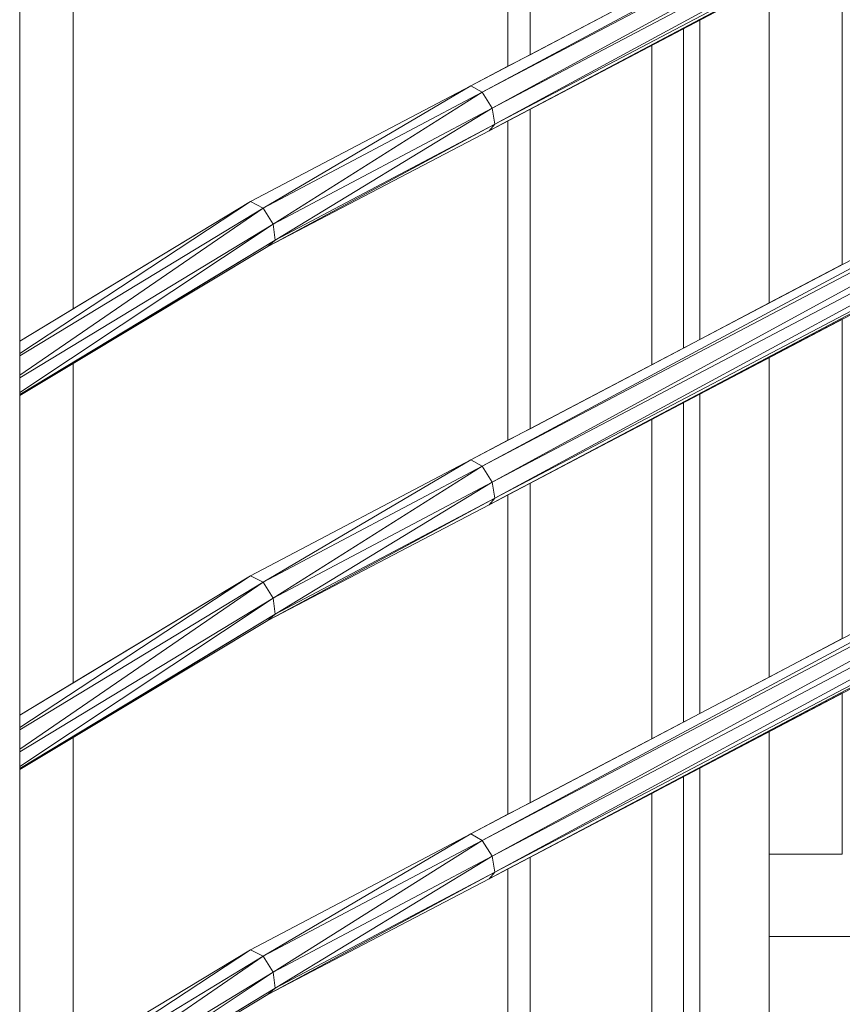
# Model space of a CAD drawing. Extents: x 2194 to 2299, y 1014 to 1043.
# Drawn here: x 2262 to 2262, y 1019 to 1019 of the extents above; entities that cross this region are included whole.
import ezdxf

# ---------------------------------------------------------------- set-up
doc = ezdxf.new("R2010")
doc.units = 0
doc.header["$LTSCALE"] = 0.02
doc.layers.get('0').update_dxf_attribs({"lineweight": 9})

msp = doc.modelspace()

# ---------------------------------------------------------------- linework, layer by layer
at = {"color": 81, "linetype": 'Continuous', "lineweight": 18}
for p, q in [((2262.12854, 1018.88341), (2262.46135, 1019.05841)), ((2262.13401, 1018.86978), (2262.46713, 1019.04479)), ((2262.14643, 1018.99186), (2262.14643, 1018.89282)), ((2262.13974, 1018.98834), (2262.13974, 1018.88931)), ((2262.12854, 1018.77008), (2262.46135, 1018.94508)), ((2262.13401, 1018.75645), (2262.46713, 1018.93146)), ((2262.21888, 1018.91437), (2262.21888, 1018.81758)), ((2261.99187, 1018.0616), (2261.99187, 1018.90905)), ((2262.19788, 1018.80654), (2262.19788, 1018.90334)), ((2262.19292, 1018.80394), (2262.19292, 1018.90073)), ((2262.06181, 1018.84829), (2262.12854, 1018.88341)), ((2262.14643, 1018.87631), (2262.14643, 1018.77949)), ((2262.13974, 1018.8728), (2262.13974, 1018.77597)), ((2262.06698, 1018.83467), (2262.13401, 1018.86978)), ((2261.99187, 1018.80606), (2262.06181, 1018.84829)), ((2261.99187, 1018.78952), (2262.06698, 1018.83467)), ((2262.12854, 1018.65675), (2262.46135, 1018.83174)), ((2262.13401, 1018.64312), (2262.46713, 1018.81812)), ((2262.21888, 1018.80104), (2262.21888, 1018.70425)), ((2262.19788, 1018.69321), (2262.19788, 1018.79)), ((2262.19292, 1018.6906), (2262.19292, 1018.7874)), ((2262.06181, 1018.73495), (2262.12854, 1018.77008)), ((2262.14643, 1018.76297), (2262.14643, 1018.66616)), ((2262.13974, 1018.75946), (2262.13974, 1018.66264)), ((2262.06698, 1018.72133), (2262.13401, 1018.75645)), ((2261.99187, 1018.69273), (2262.06181, 1018.73495)), ((2261.99187, 1018.67618), (2262.06698, 1018.72133)), ((2262.21888, 1018.6877), (2262.21888, 1018.6256)), ((2262.19788, 1018.57987), (2262.19788, 1018.67667)), ((2262.19292, 1018.57727), (2262.19292, 1018.67407)), ((2262.06181, 1018.62162), (2262.12854, 1018.65675)), ((2262.14643, 1018.64964), (2262.14643, 1018.55282)), ((2262.13974, 1018.64613), (2262.13974, 1018.54931)), ((2262.06698, 1018.608), (2262.13401, 1018.64312)), ((2262.21888, 1018.6256), (2262.28484, 1018.6256)), ((2261.99187, 1018.5794), (2262.06181, 1018.62162)), ((2261.99187, 1018.56285), (2262.06698, 1018.608))]:
    msp.add_line(p, q, dxfattribs=at)
for p, q in [((2262.46135, 1019.05841), (2262.12854, 1018.88341)), ((2262.46135, 1019.05841), (2262.13191, 1018.88142)), ((2262.13191, 1018.88142), (2262.46135, 1019.05841)), ((2262.13191, 1018.88142), (2262.46431, 1019.05641)), ((2262.46431, 1019.05641), (2262.13191, 1018.88142)), ((2262.46431, 1019.05641), (2262.13491, 1018.8766)), ((2262.13491, 1018.8766), (2262.46431, 1019.05641)), ((2262.13491, 1018.8766), (2262.46722, 1019.0516)), ((2262.46722, 1019.0516), (2262.13491, 1018.8766)), ((2262.46722, 1019.0516), (2262.13578, 1018.87178)), ((2262.13578, 1018.87178), (2262.46722, 1019.0516)), ((2262.46839, 1019.04679), (2262.13401, 1018.86978)), ((2262.13401, 1018.86978), (2262.46839, 1019.04679)), ((2262.13401, 1018.86978), (2262.46713, 1019.04479)), ((2262.13578, 1018.87178), (2262.46839, 1019.04679)), ((2262.46839, 1019.04679), (2262.13578, 1018.87178)), ((2262.14643, 1018.99186), (2262.14643, 1018.89282)), ((2262.14643, 1018.89282), (2262.14643, 1018.99186)), ((2262.13974, 1018.88931), (2262.13974, 1018.98834)), ((2262.13974, 1018.98834), (2262.13974, 1018.88931)), ((2262.46135, 1018.94508), (2262.12854, 1018.77008)), ((2262.46135, 1018.94508), (2262.13191, 1018.76809)), ((2262.13191, 1018.76809), (2262.46135, 1018.94508)), ((2262.13191, 1018.76809), (2262.46431, 1018.94308)), ((2262.46431, 1018.94308), (2262.13191, 1018.76809)), ((2262.46431, 1018.94308), (2262.13491, 1018.76327)), ((2262.13491, 1018.76327), (2262.46431, 1018.94308)), ((2262.13491, 1018.76327), (2262.46722, 1018.93827)), ((2262.46722, 1018.93827), (2262.13491, 1018.76327)), ((2262.46722, 1018.93827), (2262.13578, 1018.75845)), ((2262.13578, 1018.75845), (2262.46722, 1018.93827)), ((2262.46839, 1018.93345), (2262.13401, 1018.75645)), ((2262.13401, 1018.75645), (2262.46839, 1018.93345)), ((2262.13401, 1018.75645), (2262.46713, 1018.93146)), ((2262.13578, 1018.75845), (2262.46839, 1018.93345)), ((2262.46839, 1018.93345), (2262.13578, 1018.75845)), ((2262.24098, 1018.82921), (2262.24098, 1018.92598)), ((2262.00804, 1018.91333), (2262.00804, 1018.81582)), ((2262.00804, 1018.81582), (2262.00804, 1018.91333)), ((2262.21888, 1018.91437), (2262.19788, 1018.90334)), ((2262.21888, 1018.81758), (2262.21888, 1018.91437)), ((2262.21888, 1018.91437), (2262.21888, 1018.81758)), ((2262.14643, 1018.89282), (2262.18326, 1018.91219)), ((2261.99187, 1018.0616), (2261.99187, 1018.90905)), ((2261.99187, 1018.90351), (2261.99187, 1018.80606)), ((2262.19788, 1018.90334), (2262.19292, 1018.90073)), ((2262.19788, 1018.90334), (2262.19788, 1018.80654)), ((2262.19788, 1018.80654), (2262.19788, 1018.90334)), ((2262.19292, 1018.90073), (2262.18326, 1018.89566)), ((2262.19292, 1018.80394), (2262.19292, 1018.90073)), ((2262.19292, 1018.90073), (2262.19292, 1018.80394)), ((2262.18326, 1018.89566), (2262.14643, 1018.87631)), ((2262.18326, 1018.89566), (2262.18326, 1018.79885)), ((2262.18326, 1018.79885), (2262.18326, 1018.89566)), ((2262.13974, 1018.88931), (2262.14643, 1018.89282)), ((2262.12854, 1018.88341), (2262.13974, 1018.88931)), ((2262.06181, 1018.84829), (2262.12854, 1018.88341)), ((2262.12854, 1018.88341), (2262.06181, 1018.84829)), ((2262.12854, 1018.88341), (2262.06559, 1018.84629)), ((2262.06559, 1018.84629), (2262.12854, 1018.88341)), ((2262.12854, 1018.88341), (2262.13191, 1018.88142)), ((2262.13191, 1018.88142), (2262.12854, 1018.88341)), ((2262.06559, 1018.84629), (2262.13191, 1018.88142)), ((2262.13191, 1018.88142), (2262.06559, 1018.84629)), ((2262.13191, 1018.88142), (2262.06867, 1018.84148)), ((2262.06867, 1018.84148), (2262.13191, 1018.88142)), ((2262.13191, 1018.88142), (2262.13491, 1018.8766)), ((2262.13491, 1018.8766), (2262.13191, 1018.88142)), ((2262.06867, 1018.84148), (2262.13491, 1018.8766)), ((2262.13491, 1018.8766), (2262.06867, 1018.84148)), ((2262.13491, 1018.8766), (2262.06925, 1018.83666)), ((2262.06925, 1018.83666), (2262.13491, 1018.8766)), ((2262.13491, 1018.8766), (2262.13578, 1018.87178)), ((2262.13578, 1018.87178), (2262.13491, 1018.8766)), ((2262.14643, 1018.87631), (2262.13974, 1018.8728)), ((2262.14643, 1018.87631), (2262.14643, 1018.77949)), ((2262.14643, 1018.77949), (2262.14643, 1018.87631)), ((2262.13578, 1018.87178), (2262.06698, 1018.83467)), ((2262.06698, 1018.83467), (2262.13578, 1018.87178)), ((2262.06925, 1018.83666), (2262.13578, 1018.87178)), ((2262.13578, 1018.87178), (2262.06925, 1018.83666)), ((2262.13974, 1018.8728), (2262.13401, 1018.86978)), ((2262.13578, 1018.87178), (2262.13401, 1018.86978)), ((2262.13401, 1018.86978), (2262.13578, 1018.87178)), ((2262.13974, 1018.77597), (2262.13974, 1018.8728)), ((2262.13974, 1018.8728), (2262.13974, 1018.77597)), ((2262.13401, 1018.86978), (2262.06698, 1018.83467)), ((2262.06698, 1018.83467), (2262.13401, 1018.86978)), ((2262.06181, 1018.84829), (2261.99187, 1018.80226)), ((2261.99187, 1018.80226), (2262.06181, 1018.84829)), ((2262.06181, 1018.84829), (2261.99187, 1018.80606)), ((2262.00804, 1018.81582), (2262.06181, 1018.84829)), ((2262.06181, 1018.84829), (2262.06559, 1018.84629)), ((2262.06559, 1018.84629), (2262.06181, 1018.84829)), ((2261.99187, 1018.8016), (2262.06559, 1018.84629)), ((2262.06559, 1018.84629), (2261.99187, 1018.79567)), ((2261.99187, 1018.79567), (2262.06559, 1018.84629)), ((2262.06559, 1018.84629), (2261.99187, 1018.8016)), ((2262.06559, 1018.84629), (2262.06867, 1018.84148)), ((2262.06867, 1018.84148), (2262.06559, 1018.84629)), ((2261.99187, 1018.7949), (2262.06867, 1018.84148)), ((2262.06867, 1018.84148), (2261.99187, 1018.79046)), ((2262.06867, 1018.84148), (2261.99187, 1018.7949)), ((2261.99187, 1018.79046), (2262.06867, 1018.84148)), ((2262.06867, 1018.84148), (2262.06925, 1018.83666)), ((2262.06925, 1018.83666), (2262.06867, 1018.84148)), ((2261.99187, 1018.7899), (2262.06925, 1018.83666)), ((2262.06925, 1018.83666), (2261.99187, 1018.7896)), ((2261.99187, 1018.7896), (2262.06925, 1018.83666)), ((2262.06925, 1018.83666), (2261.99187, 1018.7899)), ((2262.06925, 1018.83666), (2262.06698, 1018.83467)), ((2262.06698, 1018.83467), (2262.06925, 1018.83666)), ((2261.99187, 1018.78952), (2262.06698, 1018.83467)), ((2262.06698, 1018.83467), (2262.00804, 1018.79923)), ((2262.46135, 1018.83174), (2262.12854, 1018.65675)), ((2262.46135, 1018.83174), (2262.13191, 1018.65475)), ((2262.13191, 1018.65475), (2262.46135, 1018.83174)), ((2262.13191, 1018.65475), (2262.46431, 1018.82975)), ((2262.46431, 1018.82975), (2262.13191, 1018.65475)), ((2262.46431, 1018.82975), (2262.13491, 1018.64993)), ((2262.13491, 1018.64993), (2262.46431, 1018.82975)), ((2262.21888, 1018.81758), (2262.24098, 1018.82921)), ((2262.13491, 1018.64993), (2262.46722, 1018.82493)), ((2262.46722, 1018.82493), (2262.13491, 1018.64993)), ((2262.46722, 1018.82493), (2262.13578, 1018.64511)), ((2262.13578, 1018.64511), (2262.46722, 1018.82493)), ((2262.46839, 1018.82012), (2262.13401, 1018.64312)), ((2262.13401, 1018.64312), (2262.46839, 1018.82012)), ((2262.13401, 1018.64312), (2262.46713, 1018.81812)), ((2262.13578, 1018.64511), (2262.46839, 1018.82012)), ((2262.46839, 1018.82012), (2262.13578, 1018.64511)), ((2262.19788, 1018.80654), (2262.21888, 1018.81758)), ((2261.99187, 1018.80606), (2262.00804, 1018.81582)), ((2262.24098, 1018.81265), (2262.21888, 1018.80104)), ((2262.24098, 1018.71587), (2262.24098, 1018.81265)), ((2261.99187, 1018.80606), (2261.99187, 1018.80226)), ((2262.19292, 1018.80394), (2262.19788, 1018.80654)), ((2262.18326, 1018.79885), (2262.19292, 1018.80394)), ((2261.99187, 1018.80226), (2261.99187, 1018.8016)), ((2261.99187, 1018.8016), (2261.99187, 1018.79567)), ((2262.21888, 1018.80104), (2262.19788, 1018.79)), ((2262.21888, 1018.70425), (2262.21888, 1018.80104)), ((2262.21888, 1018.80104), (2262.21888, 1018.70425)), ((2262.00804, 1018.79923), (2261.99187, 1018.78952)), ((2262.00804, 1018.79923), (2262.00804, 1018.70249)), ((2262.00804, 1018.70249), (2262.00804, 1018.79923)), ((2262.14643, 1018.77949), (2262.18326, 1018.79885)), ((2261.99187, 1018.79567), (2261.99187, 1018.7949)), ((2261.99187, 1018.7949), (2261.99187, 1018.79046)), ((2261.99187, 1018.79046), (2261.99187, 1018.7899)), ((2261.99187, 1018.7899), (2261.99187, 1018.7896)), ((2261.99187, 1018.7896), (2261.99187, 1018.78952)), ((2261.99187, 1018.78952), (2261.99187, 1018.69273)), ((2262.19788, 1018.79), (2262.19292, 1018.7874)), ((2262.19788, 1018.79), (2262.19788, 1018.69321)), ((2262.19788, 1018.69321), (2262.19788, 1018.79)), ((2262.19292, 1018.7874), (2262.18326, 1018.78232)), ((2262.19292, 1018.6906), (2262.19292, 1018.7874)), ((2262.19292, 1018.7874), (2262.19292, 1018.6906)), ((2262.18326, 1018.78232), (2262.14643, 1018.76297)), ((2262.18326, 1018.78232), (2262.18326, 1018.68552)), ((2262.18326, 1018.68552), (2262.18326, 1018.78232)), ((2262.13974, 1018.77597), (2262.14643, 1018.77949)), ((2262.12854, 1018.77008), (2262.13974, 1018.77597)), ((2262.06181, 1018.73495), (2262.12854, 1018.77008)), ((2262.12854, 1018.77008), (2262.06181, 1018.73495)), ((2262.12854, 1018.77008), (2262.06559, 1018.73296)), ((2262.06559, 1018.73296), (2262.12854, 1018.77008)), ((2262.12854, 1018.77008), (2262.13191, 1018.76809)), ((2262.13191, 1018.76809), (2262.12854, 1018.77008)), ((2262.06559, 1018.73296), (2262.13191, 1018.76809)), ((2262.13191, 1018.76809), (2262.06559, 1018.73296)), ((2262.13191, 1018.76809), (2262.06867, 1018.72814)), ((2262.06867, 1018.72814), (2262.13191, 1018.76809)), ((2262.13191, 1018.76809), (2262.13491, 1018.76327)), ((2262.13491, 1018.76327), (2262.13191, 1018.76809)), ((2262.06867, 1018.72814), (2262.13491, 1018.76327)), ((2262.13491, 1018.76327), (2262.06867, 1018.72814)), ((2262.13491, 1018.76327), (2262.06925, 1018.72333)), ((2262.06925, 1018.72333), (2262.13491, 1018.76327)), ((2262.13491, 1018.76327), (2262.13578, 1018.75845)), ((2262.13578, 1018.75845), (2262.13491, 1018.76327)), ((2262.14643, 1018.76297), (2262.13974, 1018.75946)), ((2262.14643, 1018.76297), (2262.14643, 1018.66616)), ((2262.14643, 1018.66616), (2262.14643, 1018.76297)), ((2262.13578, 1018.75845), (2262.06698, 1018.72133)), ((2262.06698, 1018.72133), (2262.13578, 1018.75845)), ((2262.06925, 1018.72333), (2262.13578, 1018.75845)), ((2262.13578, 1018.75845), (2262.06925, 1018.72333)), ((2262.13974, 1018.75946), (2262.13401, 1018.75645)), ((2262.13578, 1018.75845), (2262.13401, 1018.75645)), ((2262.13401, 1018.75645), (2262.13578, 1018.75845)), ((2262.13974, 1018.66264), (2262.13974, 1018.75946)), ((2262.13974, 1018.75946), (2262.13974, 1018.66264)), ((2262.13401, 1018.75645), (2262.06698, 1018.72133)), ((2262.06698, 1018.72133), (2262.13401, 1018.75645)), ((2262.06181, 1018.73495), (2261.99187, 1018.68893)), ((2261.99187, 1018.68893), (2262.06181, 1018.73495)), ((2262.06181, 1018.73495), (2261.99187, 1018.69273)), ((2262.00804, 1018.70249), (2262.06181, 1018.73495)), ((2262.06181, 1018.73495), (2262.06559, 1018.73296)), ((2262.06559, 1018.73296), (2262.06181, 1018.73495)), ((2261.99187, 1018.68827), (2262.06559, 1018.73296)), ((2262.06559, 1018.73296), (2261.99187, 1018.68234)), ((2261.99187, 1018.68234), (2262.06559, 1018.73296)), ((2262.06559, 1018.73296), (2261.99187, 1018.68827)), ((2262.06559, 1018.73296), (2262.06867, 1018.72814)), ((2262.06867, 1018.72814), (2262.06559, 1018.73296)), ((2261.99187, 1018.68157), (2262.06867, 1018.72814)), ((2262.06867, 1018.72814), (2261.99187, 1018.67713)), ((2262.06867, 1018.72814), (2261.99187, 1018.68157)), ((2261.99187, 1018.67713), (2262.06867, 1018.72814)), ((2262.06867, 1018.72814), (2262.06925, 1018.72333)), ((2262.06925, 1018.72333), (2262.06867, 1018.72814)), ((2261.99187, 1018.67657), (2262.06925, 1018.72333)), ((2262.06925, 1018.72333), (2261.99187, 1018.67627)), ((2261.99187, 1018.67627), (2262.06925, 1018.72333)), ((2262.06925, 1018.72333), (2261.99187, 1018.67657)), ((2262.06925, 1018.72333), (2262.06698, 1018.72133)), ((2262.06698, 1018.72133), (2262.06925, 1018.72333)), ((2261.99187, 1018.67618), (2262.06698, 1018.72133)), ((2262.06698, 1018.72133), (2262.00804, 1018.6859)), ((2262.21888, 1018.70425), (2262.24098, 1018.71587)), ((2262.19788, 1018.69321), (2262.21888, 1018.70425)), ((2261.99187, 1018.69273), (2262.00804, 1018.70249)), ((2262.24098, 1018.69932), (2262.21888, 1018.6877)), ((2262.24098, 1018.6506), (2262.24098, 1018.69932)), ((2261.99187, 1018.69273), (2261.99187, 1018.68893)), ((2262.19292, 1018.6906), (2262.19788, 1018.69321)), ((2262.18326, 1018.68552), (2262.19292, 1018.6906)), ((2261.99187, 1018.68893), (2261.99187, 1018.68827)), ((2261.99187, 1018.68827), (2261.99187, 1018.68234)), ((2262.21888, 1018.6877), (2262.19788, 1018.67667)), ((2262.21888, 1018.6256), (2262.21888, 1018.6877)), ((2262.21888, 1018.6877), (2262.21888, 1018.6506)), ((2262.00804, 1018.6859), (2261.99187, 1018.67618)), ((2262.00804, 1018.6859), (2262.00804, 1018.58915)), ((2262.00804, 1018.58915), (2262.00804, 1018.6859)), ((2262.14643, 1018.66616), (2262.18326, 1018.68552)), ((2261.99187, 1018.68234), (2261.99187, 1018.68157)), ((2261.99187, 1018.68157), (2261.99187, 1018.67713)), ((2261.99187, 1018.67713), (2261.99187, 1018.67657)), ((2261.99187, 1018.67657), (2261.99187, 1018.67627)), ((2261.99187, 1018.67627), (2261.99187, 1018.67618)), ((2261.99187, 1018.67618), (2261.99187, 1018.5794)), ((2262.19788, 1018.67667), (2262.19292, 1018.67407)), ((2262.19788, 1018.67667), (2262.19788, 1018.57987)), ((2262.19788, 1018.57987), (2262.19788, 1018.67667)), ((2262.19292, 1018.67407), (2262.18326, 1018.66899)), ((2262.19292, 1018.57727), (2262.19292, 1018.67407)), ((2262.19292, 1018.67407), (2262.19292, 1018.57727)), ((2262.18326, 1018.66899), (2262.14643, 1018.64964)), ((2262.18326, 1018.66899), (2262.18326, 1018.57219)), ((2262.18326, 1018.57219), (2262.18326, 1018.66899)), ((2262.13974, 1018.66264), (2262.14643, 1018.66616)), ((2262.12854, 1018.65675), (2262.13974, 1018.66264)), ((2262.06181, 1018.62162), (2262.12854, 1018.65675)), ((2262.12854, 1018.65675), (2262.06181, 1018.62162)), ((2262.12854, 1018.65675), (2262.06559, 1018.61963)), ((2262.06559, 1018.61963), (2262.12854, 1018.65675)), ((2262.12854, 1018.65675), (2262.13191, 1018.65475)), ((2262.13191, 1018.65475), (2262.12854, 1018.65675)), ((2262.06559, 1018.61963), (2262.13191, 1018.65475)), ((2262.13191, 1018.65475), (2262.06559, 1018.61963)), ((2262.13191, 1018.65475), (2262.06867, 1018.61481)), ((2262.06867, 1018.61481), (2262.13191, 1018.65475)), ((2262.13191, 1018.65475), (2262.13491, 1018.64993)), ((2262.13491, 1018.64993), (2262.13191, 1018.65475)), ((2262.24098, 1018.6506), (2262.21888, 1018.6506)), ((2262.21888, 1018.6506), (2262.21888, 1018.6256)), ((2262.21888, 1018.6506), (2262.24098, 1018.6506)), ((2262.06867, 1018.61481), (2262.13491, 1018.64993)), ((2262.13491, 1018.64993), (2262.06867, 1018.61481)), ((2262.13491, 1018.64993), (2262.06925, 1018.61)), ((2262.06925, 1018.61), (2262.13491, 1018.64993)), ((2262.13491, 1018.64993), (2262.13578, 1018.64511)), ((2262.13578, 1018.64511), (2262.13491, 1018.64993)), ((2262.14643, 1018.64964), (2262.13974, 1018.64613)), ((2262.14643, 1018.64964), (2262.14643, 1018.55282)), ((2262.14643, 1018.55282), (2262.14643, 1018.64964)), ((2262.13578, 1018.64511), (2262.06698, 1018.608)), ((2262.06698, 1018.608), (2262.13578, 1018.64511)), ((2262.06925, 1018.61), (2262.13578, 1018.64511)), ((2262.13578, 1018.64511), (2262.06925, 1018.61)), ((2262.13974, 1018.64613), (2262.13401, 1018.64312)), ((2262.13578, 1018.64511), (2262.13401, 1018.64312)), ((2262.13401, 1018.64312), (2262.13578, 1018.64511)), ((2262.13974, 1018.54931), (2262.13974, 1018.64613)), ((2262.13974, 1018.64613), (2262.13974, 1018.54931)), ((2262.13401, 1018.64312), (2262.06698, 1018.608)), ((2262.06698, 1018.608), (2262.13401, 1018.64312)), ((2262.21888, 1018.6256), (2262.21888, 1018.59092)), ((2262.28484, 1018.6256), (2262.21888, 1018.6256)), ((2262.21888, 1018.59092), (2262.21888, 1018.6256)), ((2262.21888, 1018.6256), (2262.28484, 1018.6256)), ((2262.06181, 1018.62162), (2261.99187, 1018.5756)), ((2261.99187, 1018.5756), (2262.06181, 1018.62162)), ((2262.06181, 1018.62162), (2261.99187, 1018.5794)), ((2262.00804, 1018.58915), (2262.06181, 1018.62162)), ((2262.06181, 1018.62162), (2262.06559, 1018.61963)), ((2262.06559, 1018.61963), (2262.06181, 1018.62162)), ((2261.99187, 1018.57494), (2262.06559, 1018.61963)), ((2262.06559, 1018.61963), (2261.99187, 1018.56901)), ((2261.99187, 1018.56901), (2262.06559, 1018.61963)), ((2262.06559, 1018.61963), (2261.99187, 1018.57494)), ((2262.06559, 1018.61963), (2262.06867, 1018.61481)), ((2262.06867, 1018.61481), (2262.06559, 1018.61963)), ((2261.99187, 1018.56823), (2262.06867, 1018.61481)), ((2262.06867, 1018.61481), (2261.99187, 1018.5638)), ((2262.06867, 1018.61481), (2261.99187, 1018.56823)), ((2261.99187, 1018.5638), (2262.06867, 1018.61481)), ((2262.06867, 1018.61481), (2262.06925, 1018.61)), ((2262.06925, 1018.61), (2262.06867, 1018.61481)), ((2261.99187, 1018.56323), (2262.06925, 1018.61)), ((2262.06925, 1018.61), (2261.99187, 1018.56294)), ((2261.99187, 1018.56294), (2262.06925, 1018.61)), ((2262.06925, 1018.61), (2261.99187, 1018.56323)), ((2262.06925, 1018.61), (2262.06698, 1018.608)), ((2262.06698, 1018.608), (2262.06925, 1018.61)), ((2261.99187, 1018.56285), (2262.06698, 1018.608)), ((2262.06698, 1018.608), (2262.00804, 1018.57257))]:
    msp.add_line(p, q)

doc.saveas('drawing.dxf')
